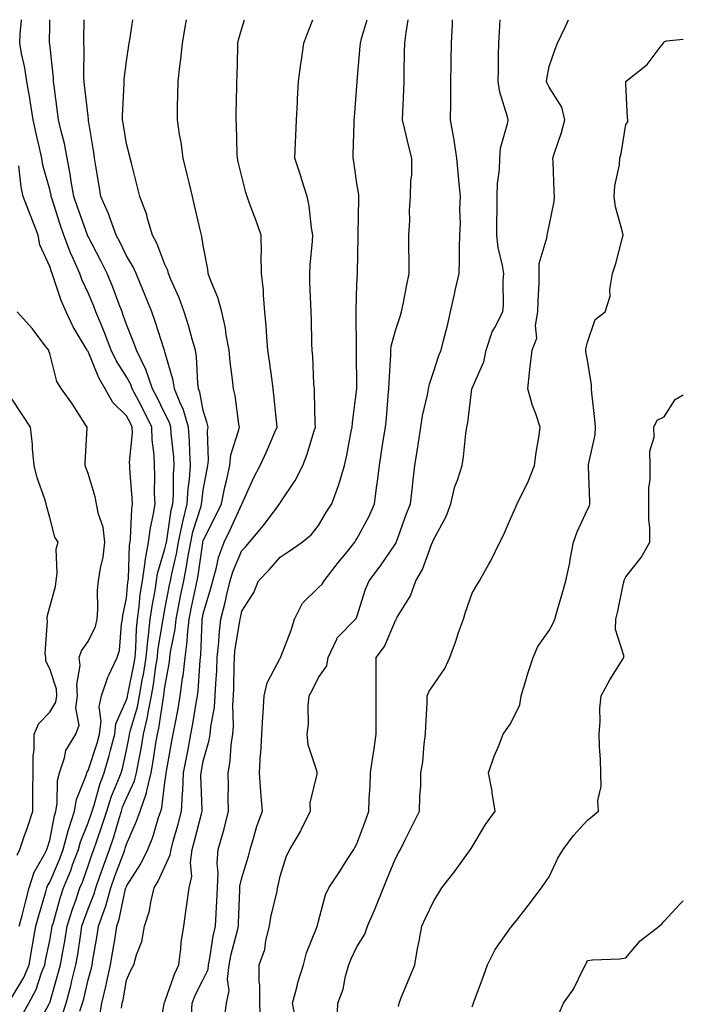
# Model space of a CAD drawing. Units: inches. Extents: x 950003 to 952643, y 7276778 to 7279418.
# Drawn here: x 952470 to 952643, y 7279162 to 7279418 of the extents above; entities that cross this region are included whole.
import ezdxf

# ---------------------------------------------------------------- set-up
doc = ezdxf.new("R2010")
doc.units = ezdxf.units.IN
doc.header["$MEASUREMENT"] = 0
doc.layers.add('Contour_95007276', color=7, linetype='Continuous', true_color=0x938860)

msp = doc.modelspace()

# ---------------------------------------------------------------- linework, layer by layer
at = {"layer": 'Contour_95007276'}
for points in [[(952471.01, 7279158.96, 3167), (952472.63, 7279161.92, 3167), (952474.51, 7279165.46, 3167), (952475.93, 7279169.8, 3167), (952476.79, 7279171.92, 3167), (952476.98, 7279172.99, 3167), (952478.05, 7279178.19, 3167), (952478.65, 7279181.32, 3167), (952478.74, 7279181.92, 3167), (952479.06, 7279182.93, 3167), (952480.74, 7279189.23, 3167), (952481.65, 7279191.92, 3167), (952483.52, 7279196.45, 3167), (952484.03, 7279197.9, 3167), (952485.55, 7279201.92, 3167), (952486.08, 7279203.89, 3167), (952488.05, 7279208.88, 3167), (952488.85, 7279211.12, 3167), (952489.1, 7279211.92, 3167), (952489.61, 7279213.48, 3167), (952491.11, 7279218.86, 3167), (952492.26, 7279221.92, 3167), (952493.58, 7279226.39, 3167), (952493.88, 7279227.75, 3167), (952494.98, 7279231.92, 3167), (952495.31, 7279234.66, 3167), (952498.05, 7279240.93, 3167), (952498.27, 7279241.7, 3167), (952498.31, 7279241.92, 3167), (952498.37, 7279242.24, 3167), (952499.96, 7279250.01, 3167), (952500.28, 7279251.92, 3167), (952500.49, 7279254.36, 3167), (952500.63, 7279259.34, 3167), (952500.89, 7279261.92, 3167), (952501.34, 7279265.21, 3167), (952501.64, 7279268.33, 3167), (952502.18, 7279271.92, 3167), (952502.88, 7279276.75, 3167), (952502.89, 7279277.08, 3167), (952503.81, 7279281.92, 3167), (952504.28, 7279285.69, 3167), (952505.02, 7279288.89, 3167), (952505.47, 7279291.92, 3167), (952505.38, 7279294.59, 3167), (952505.42, 7279299.29, 3167), (952505.32, 7279301.92, 3167), (952505.26, 7279304.71, 3167), (952504.72, 7279308.59, 3167), (952504.66, 7279311.92, 3167), (952502.46, 7279316.33, 3167), (952501.16, 7279318.81, 3167), (952499.55, 7279321.92, 3167), (952499.15, 7279323.02, 3167), (952498.05, 7279324.99, 3167), (952495.35, 7279329.22, 3167), (952494.09, 7279331.92, 3167), (952492.45, 7279336.32, 3167), (952491.53, 7279338.44, 3167), (952490.1, 7279341.92, 3167), (952489.53, 7279343.4, 3167), (952488.05, 7279346.91, 3167), (952486.46, 7279350.33, 3167), (952485.87, 7279351.92, 3167), (952484.19, 7279355.78, 3167), (952483.45, 7279357.32, 3167), (952481.74, 7279361.92, 3167), (952480.79, 7279364.66, 3167), (952478.69, 7279371.28, 3167), (952478.48, 7279371.92, 3167), (952478.42, 7279372.29, 3167), (952478.05, 7279373.76, 3167), (952476.29, 7279380.16, 3167), (952475.97, 7279381.92, 3167), (952475.38, 7279384.59, 3167), (952474.51, 7279388.38, 3167), (952473.74, 7279391.92, 3167), (952472.99, 7279396.86, 3167), (952472.96, 7279397.01, 3167), (952472.13, 7279401.92, 3167), (952471.59, 7279405.46, 3167), (952470.75, 7279409.22, 3167), (952470.28, 7279411.92, 3167), (952470.38, 7279414.25, 3167), (952470.68, 7279418, 3167)], [(952474.54, 7279155.43, 3166), (952478.01, 7279161.88, 3166), (952478.03, 7279161.92, 3166), (952478.04, 7279161.93, 3166), (952478.05, 7279161.97, 3166), (952480.29, 7279169.68, 3166), (952480.85, 7279171.92, 3166), (952481.44, 7279175.31, 3166), (952481.96, 7279178.01, 3166), (952482.59, 7279181.92, 3166), (952483.87, 7279186.1, 3166), (952484.86, 7279188.73, 3166), (952485.94, 7279191.92, 3166), (952486.56, 7279193.41, 3166), (952488.05, 7279197.63, 3166), (952489.14, 7279200.83, 3166), (952489.54, 7279201.92, 3166), (952490.3, 7279204.17, 3166), (952491.74, 7279208.23, 3166), (952492.91, 7279211.92, 3166), (952494.17, 7279215.8, 3166), (952495.82, 7279219.69, 3166), (952496.66, 7279221.92, 3166), (952496.99, 7279222.98, 3166), (952498.05, 7279227.75, 3166), (952498.74, 7279231.23, 3166), (952498.86, 7279231.92, 3166), (952499.11, 7279232.98, 3166), (952500.88, 7279239.09, 3166), (952501.46, 7279241.92, 3166), (952502.17, 7279246.04, 3166), (952502.47, 7279247.5, 3166), (952503.19, 7279251.92, 3166), (952503.59, 7279256.38, 3166), (952503.8, 7279257.67, 3166), (952504.24, 7279261.92, 3166), (952504.7, 7279265.27, 3166), (952505.48, 7279269.35, 3166), (952505.87, 7279271.92, 3166), (952506.15, 7279273.82, 3166), (952508.05, 7279280.22, 3166), (952508.37, 7279281.6, 3166), (952508.43, 7279281.92, 3166), (952508.54, 7279282.41, 3166), (952509.72, 7279290.25, 3166), (952510.15, 7279291.92, 3166), (952510.29, 7279294.16, 3166), (952510.32, 7279299.65, 3166), (952510.48, 7279301.92, 3166), (952510.34, 7279304.21, 3166), (952509.7, 7279310.27, 3166), (952509.58, 7279311.92, 3166), (952509.23, 7279313.1, 3166), (952508.05, 7279315.48, 3166), (952505.94, 7279319.81, 3166), (952504.85, 7279321.92, 3166), (952503.09, 7279326.88, 3166), (952503.07, 7279326.94, 3166), (952500.66, 7279331.92, 3166), (952499.98, 7279333.85, 3166), (952498.05, 7279338.67, 3166), (952497.22, 7279341.09, 3166), (952496.88, 7279341.92, 3166), (952496.15, 7279343.82, 3166), (952494.49, 7279348.36, 3166), (952493.03, 7279351.92, 3166), (952491.38, 7279355.25, 3166), (952488.05, 7279361.52, 3166), (952487.92, 7279361.79, 3166), (952487.87, 7279361.92, 3166), (952487.78, 7279362.19, 3166), (952485.27, 7279369.14, 3166), (952484.35, 7279371.92, 3166), (952483.59, 7279376.38, 3166), (952483.48, 7279377.35, 3166), (952482.58, 7279381.92, 3166), (952481.88, 7279385.75, 3166), (952481.01, 7279388.96, 3166), (952480.37, 7279391.92, 3166), (952480.12, 7279393.99, 3166), (952479.2, 7279400.77, 3166), (952479.06, 7279401.92, 3166), (952479.02, 7279402.89, 3166), (952478.05, 7279411.61, 3166), (952478.02, 7279411.89, 3166), (952478.02, 7279411.92, 3166), (952478.02, 7279411.95, 3166), (952478.05, 7279416.77, 3166), (952478.06, 7279418, 3166)], [(952481.27, 7279158.7, 3165), (952482.33, 7279161.92, 3165), (952483.54, 7279166.43, 3165), (952483.83, 7279167.7, 3165), (952484.89, 7279171.92, 3165), (952485.35, 7279174.62, 3165), (952486.13, 7279180, 3165), (952486.44, 7279181.92, 3165), (952486.82, 7279183.15, 3165), (952488.05, 7279186.44, 3165), (952489.61, 7279190.36, 3165), (952490.04, 7279191.92, 3165), (952491.14, 7279195.01, 3165), (952492.11, 7279197.86, 3165), (952493.59, 7279201.92, 3165), (952494.71, 7279205.26, 3165), (952496.12, 7279209.99, 3165), (952496.72, 7279211.92, 3165), (952497.05, 7279212.92, 3165), (952498.05, 7279215.28, 3165), (952500.15, 7279219.82, 3165), (952500.68, 7279221.92, 3165), (952501.24, 7279225.11, 3165), (952501.85, 7279228.12, 3165), (952502.48, 7279231.92, 3165), (952503.55, 7279236.42, 3165), (952503.71, 7279237.58, 3165), (952504.6, 7279241.92, 3165), (952505.11, 7279244.86, 3165), (952505.72, 7279249.59, 3165), (952506.1, 7279251.92, 3165), (952506.25, 7279253.72, 3165), (952507.53, 7279261.4, 3165), (952507.58, 7279261.92, 3165), (952507.64, 7279262.33, 3165), (952508.05, 7279264.47, 3165), (952509.23, 7279270.74, 3165), (952509.48, 7279271.92, 3165), (952509.82, 7279273.69, 3165), (952511.06, 7279278.91, 3165), (952511.59, 7279281.92, 3165), (952512.57, 7279286.44, 3165), (952512.7, 7279287.27, 3165), (952513.88, 7279291.92, 3165), (952514.12, 7279295.85, 3165), (952514.46, 7279298.33, 3165), (952514.72, 7279301.92, 3165), (952514.5, 7279305.47, 3165), (952514.42, 7279308.29, 3165), (952514.17, 7279311.92, 3165), (952512.77, 7279316.64, 3165), (952512.21, 7279317.76, 3165), (952510.52, 7279321.92, 3165), (952510.21, 7279324.08, 3165), (952508.05, 7279331.5, 3165), (952507.96, 7279331.83, 3165), (952507.92, 7279331.92, 3165), (952507.86, 7279332.11, 3165), (952505.55, 7279339.42, 3165), (952504.61, 7279341.92, 3165), (952502.75, 7279346.62, 3165), (952502.3, 7279347.67, 3165), (952500.53, 7279351.92, 3165), (952499.78, 7279353.65, 3165), (952498.05, 7279356.48, 3165), (952496.28, 7279360.15, 3165), (952495.36, 7279361.92, 3165), (952493.77, 7279366.2, 3165), (952493.43, 7279367.3, 3165), (952491.38, 7279371.92, 3165), (952490.9, 7279374.77, 3165), (952490.07, 7279379.9, 3165), (952489.74, 7279381.92, 3165), (952489.51, 7279383.38, 3165), (952488.2, 7279391.77, 3165), (952488.17, 7279391.92, 3165), (952488.17, 7279392.04, 3165), (952488.05, 7279392.87, 3165), (952487.12, 7279400.99, 3165), (952487.01, 7279401.92, 3165), (952486.96, 7279403.01, 3165), (952487.01, 7279410.88, 3165), (952486.96, 7279411.92, 3165), (952486.97, 7279413, 3165), (952487, 7279418, 3165)], [(952485.93, 7279159.8, 3164), (952486.62, 7279161.92, 3164), (952486.93, 7279163.04, 3164), (952488.05, 7279167.97, 3164), (952488.91, 7279171.06, 3164), (952489.09, 7279171.92, 3164), (952489.3, 7279173.17, 3164), (952490.41, 7279179.56, 3164), (952490.8, 7279181.92, 3164), (952492.2, 7279186.07, 3164), (952492.69, 7279187.28, 3164), (952493.97, 7279191.92, 3164), (952495.03, 7279194.94, 3164), (952497.4, 7279201.27, 3164), (952497.64, 7279201.92, 3164), (952497.74, 7279202.23, 3164), (952498.05, 7279203.27, 3164), (952500.68, 7279209.29, 3164), (952501.57, 7279211.92, 3164), (952503.26, 7279216.71, 3164), (952503.31, 7279217.18, 3164), (952504.5, 7279221.92, 3164), (952505.03, 7279224.94, 3164), (952505.72, 7279229.59, 3164), (952506.11, 7279231.92, 3164), (952506.48, 7279233.49, 3164), (952507.66, 7279241.53, 3164), (952507.74, 7279241.92, 3164), (952507.79, 7279242.18, 3164), (952508.05, 7279244.23, 3164), (952509.22, 7279250.75, 3164), (952509.36, 7279251.92, 3164), (952509.54, 7279253.41, 3164), (952510.69, 7279259.28, 3164), (952510.97, 7279261.92, 3164), (952511.69, 7279265.56, 3164), (952512.12, 7279267.85, 3164), (952512.96, 7279271.92, 3164), (952513.8, 7279276.17, 3164), (952514.04, 7279277.91, 3164), (952514.76, 7279281.92, 3164), (952515.34, 7279284.63, 3164), (952517.46, 7279291.33, 3164), (952517.61, 7279291.92, 3164), (952517.64, 7279292.33, 3164), (952518.05, 7279295.49, 3164), (952519.04, 7279300.93, 3164), (952519.25, 7279301.92, 3164), (952519.42, 7279303.29, 3164), (952519.11, 7279310.86, 3164), (952519.3, 7279311.92, 3164), (952519.09, 7279312.96, 3164), (952518.05, 7279316.27, 3164), (952517.16, 7279321.03, 3164), (952516.8, 7279321.92, 3164), (952516.59, 7279323.38, 3164), (952516.31, 7279330.18, 3164), (952515.99, 7279331.92, 3164), (952515.12, 7279334.85, 3164), (952514.25, 7279338.12, 3164), (952513.03, 7279341.92, 3164), (952511.72, 7279345.59, 3164), (952509.62, 7279350.35, 3164), (952508.99, 7279351.92, 3164), (952508.79, 7279352.66, 3164), (952508.05, 7279354.27, 3164), (952505.98, 7279359.85, 3164), (952504.83, 7279361.92, 3164), (952503.47, 7279366.5, 3164), (952503.32, 7279367.19, 3164), (952501.54, 7279371.92, 3164), (952500.84, 7279374.71, 3164), (952499.32, 7279380.65, 3164), (952499, 7279381.92, 3164), (952498.83, 7279382.7, 3164), (952498.05, 7279385.68, 3164), (952497.17, 7279391.04, 3164), (952497.02, 7279391.92, 3164), (952496.99, 7279392.98, 3164), (952497.45, 7279401.32, 3164), (952497.43, 7279401.92, 3164), (952497.46, 7279402.51, 3164), (952498.05, 7279407.17, 3164), (952498.67, 7279411.3, 3164), (952498.77, 7279411.92, 3164), (952498.9, 7279412.77, 3164), (952499.69, 7279418, 3164)], [(952491.13, 7279158.84, 3163), (952491.61, 7279161.92, 3163), (952492.73, 7279166.6, 3163), (952492.86, 7279167.11, 3163), (952493.9, 7279171.92, 3163), (952494.51, 7279175.46, 3163), (952495.06, 7279178.93, 3163), (952495.56, 7279181.92, 3163), (952496.18, 7279183.79, 3163), (952497.83, 7279191.7, 3163), (952497.88, 7279191.92, 3163), (952497.93, 7279192.04, 3163), (952498.05, 7279192.36, 3163), (952501.78, 7279198.19, 3163), (952503.63, 7279201.92, 3163), (952504.88, 7279205.09, 3163), (952506.4, 7279210.27, 3163), (952506.96, 7279211.92, 3163), (952507.24, 7279212.73, 3163), (952508.05, 7279219.33, 3163), (952508.35, 7279221.62, 3163), (952508.37, 7279221.92, 3163), (952508.44, 7279222.31, 3163), (952509.86, 7279230.11, 3163), (952510.2, 7279231.92, 3163), (952510.68, 7279234.55, 3163), (952511.46, 7279238.51, 3163), (952512.06, 7279241.92, 3163), (952512.67, 7279246.54, 3163), (952512.79, 7279247.18, 3163), (952513.34, 7279251.92, 3163), (952513.86, 7279256.11, 3163), (952513.92, 7279257.79, 3163), (952514.36, 7279261.92, 3163), (952514.97, 7279265, 3163), (952516.04, 7279269.91, 3163), (952516.45, 7279271.92, 3163), (952516.71, 7279273.26, 3163), (952517.89, 7279281.76, 3163), (952517.92, 7279281.92, 3163), (952517.94, 7279282.03, 3163), (952518.05, 7279282.36, 3163), (952521.26, 7279288.71, 3163), (952522.76, 7279291.92, 3163), (952523.66, 7279296.31, 3163), (952524.04, 7279297.91, 3163), (952524.91, 7279301.92, 3163), (952525.25, 7279304.72, 3163), (952527.32, 7279311.19, 3163), (952527.44, 7279311.92, 3163), (952527.29, 7279312.68, 3163), (952526.3, 7279320.17, 3163), (952525.88, 7279321.92, 3163), (952525.65, 7279324.32, 3163), (952525.03, 7279328.9, 3163), (952524.77, 7279331.92, 3163), (952524, 7279335.97, 3163), (952523.82, 7279337.69, 3163), (952522.83, 7279341.92, 3163), (952521.79, 7279345.66, 3163), (952520, 7279349.97, 3163), (952519.33, 7279351.92, 3163), (952519.19, 7279353.06, 3163), (952518.05, 7279359.18, 3163), (952517.7, 7279361.57, 3163), (952517.57, 7279361.92, 3163), (952517.42, 7279362.55, 3163), (952515.76, 7279369.63, 3163), (952515.21, 7279371.92, 3163), (952514.33, 7279375.64, 3163), (952513.85, 7279377.72, 3163), (952512.84, 7279381.92, 3163), (952512.25, 7279386.12, 3163), (952511.89, 7279388.08, 3163), (952511.3, 7279391.92, 3163), (952511.37, 7279395.24, 3163), (952511.44, 7279398.53, 3163), (952511.51, 7279401.92, 3163), (952511.94, 7279405.81, 3163), (952512.23, 7279407.74, 3163), (952512.65, 7279411.92, 3163), (952513.44, 7279416.53, 3163), (952513.62, 7279417.49, 3163), (952513.71, 7279418, 3163)], [(952496.74, 7279160.61, 3162), (952496.95, 7279161.92, 3162), (952497.16, 7279162.81, 3162), (952498.05, 7279167.92, 3162), (952499.3, 7279170.67, 3162), (952499.98, 7279171.92, 3162), (952500.66, 7279174.53, 3162), (952502, 7279177.97, 3162), (952502.72, 7279181.92, 3162), (952504.02, 7279185.95, 3162), (952504.37, 7279188.24, 3162), (952505.29, 7279191.92, 3162), (952506.32, 7279193.65, 3162), (952508.05, 7279197.53, 3162), (952509.45, 7279200.52, 3162), (952509.64, 7279201.92, 3162), (952510.23, 7279204.1, 3162), (952511.46, 7279208.51, 3162), (952512.36, 7279211.92, 3162), (952512.6, 7279216.47, 3162), (952512.71, 7279217.26, 3162), (952512.91, 7279221.92, 3162), (952513.72, 7279226.25, 3162), (952514.07, 7279227.94, 3162), (952514.83, 7279231.92, 3162), (952515.33, 7279234.64, 3162), (952516.18, 7279240.05, 3162), (952516.51, 7279241.92, 3162), (952516.69, 7279243.28, 3162), (952517.23, 7279251.1, 3162), (952517.33, 7279251.92, 3162), (952517.41, 7279252.56, 3162), (952517.72, 7279261.59, 3162), (952517.75, 7279261.92, 3162), (952517.81, 7279262.16, 3162), (952518.05, 7279263.32, 3162), (952520.03, 7279269.94, 3162), (952520.51, 7279271.92, 3162), (952521.5, 7279275.37, 3162), (952522.03, 7279277.94, 3162), (952523.45, 7279281.92, 3162), (952524.96, 7279285.01, 3162), (952528.05, 7279291.84, 3162), (952528.09, 7279291.88, 3162), (952528.17, 7279292.04, 3162), (952531.2, 7279298.77, 3162), (952532.85, 7279301.92, 3162), (952534.53, 7279305.44, 3162), (952536.7, 7279310.57, 3162), (952537.3, 7279311.92, 3162), (952537.19, 7279312.78, 3162), (952536.44, 7279320.31, 3162), (952536.23, 7279321.92, 3162), (952535.93, 7279324.04, 3162), (952535.25, 7279329.12, 3162), (952534.85, 7279331.92, 3162), (952534.56, 7279335.41, 3162), (952534.42, 7279338.29, 3162), (952534.1, 7279341.92, 3162), (952533.69, 7279346.28, 3162), (952533.68, 7279347.55, 3162), (952533.2, 7279351.92, 3162), (952533.15, 7279356.82, 3162), (952533.17, 7279357.04, 3162), (952533.12, 7279361.92, 3162), (952531.78, 7279365.65, 3162), (952530.25, 7279369.72, 3162), (952529.45, 7279371.92, 3162), (952529.1, 7279372.97, 3162), (952528.05, 7279377.16, 3162), (952527.16, 7279381.03, 3162), (952526.95, 7279381.92, 3162), (952526.88, 7279383.09, 3162), (952526.66, 7279390.53, 3162), (952526.57, 7279391.92, 3162), (952526.6, 7279393.37, 3162), (952526.75, 7279400.62, 3162), (952526.77, 7279401.92, 3162), (952526.83, 7279403.14, 3162), (952527.01, 7279410.88, 3162), (952527.05, 7279411.92, 3162), (952527.24, 7279412.73, 3162), (952528.05, 7279415.73, 3162), (952528.75, 7279418, 3162)], [(952506.37, 7279153.6, 3161), (952507.84, 7279161.71, 3161), (952507.87, 7279161.92, 3161), (952507.93, 7279162.04, 3161), (952508.05, 7279162.25, 3161), (952510.51, 7279169.46, 3161), (952511.67, 7279171.92, 3161), (952512.21, 7279176.08, 3161), (952512.26, 7279177.71, 3161), (952512.95, 7279181.92, 3161), (952513.61, 7279186.36, 3161), (952513.73, 7279187.6, 3161), (952514.33, 7279191.92, 3161), (952515.07, 7279194.9, 3161), (952514.7, 7279198.57, 3161), (952515.17, 7279201.92, 3161), (952515.78, 7279204.19, 3161), (952517.66, 7279211.53, 3161), (952517.77, 7279211.92, 3161), (952517.78, 7279212.19, 3161), (952517.42, 7279221.3, 3161), (952517.45, 7279221.92, 3161), (952517.55, 7279222.42, 3161), (952518.05, 7279224.94, 3161), (952519.59, 7279230.38, 3161), (952519.83, 7279231.92, 3161), (952520, 7279233.87, 3161), (952520.95, 7279239.02, 3161), (952521.17, 7279241.92, 3161), (952521.3, 7279245.17, 3161), (952521.55, 7279248.42, 3161), (952521.68, 7279251.92, 3161), (952522.07, 7279255.94, 3161), (952522.16, 7279257.81, 3161), (952522.61, 7279261.92, 3161), (952523.75, 7279266.22, 3161), (952524.11, 7279267.98, 3161), (952525.07, 7279271.92, 3161), (952525.74, 7279274.23, 3161), (952528.05, 7279279.74, 3161), (952529.13, 7279280.84, 3161), (952530.05, 7279281.92, 3161), (952533.72, 7279286.25, 3161), (952537.52, 7279291.39, 3161), (952537.92, 7279291.92, 3161), (952537.96, 7279292.01, 3161), (952538.05, 7279292.16, 3161), (952541.93, 7279298.04, 3161), (952543.94, 7279301.92, 3161), (952545.09, 7279304.88, 3161), (952546.8, 7279310.67, 3161), (952547.23, 7279311.92, 3161), (952547.18, 7279312.79, 3161), (952547.01, 7279320.88, 3161), (952546.96, 7279321.92, 3161), (952546.85, 7279323.12, 3161), (952546.53, 7279330.4, 3161), (952546.38, 7279331.92, 3161), (952546.31, 7279333.66, 3161), (952546.18, 7279340.05, 3161), (952546.11, 7279341.92, 3161), (952546.06, 7279343.91, 3161), (952545.81, 7279349.68, 3161), (952545.76, 7279351.92, 3161), (952545.9, 7279354.07, 3161), (952546.44, 7279360.31, 3161), (952546.55, 7279361.92, 3161), (952546.21, 7279363.76, 3161), (952545.63, 7279369.5, 3161), (952545.08, 7279371.92, 3161), (952543.71, 7279376.26, 3161), (952543.41, 7279377.28, 3161), (952541.83, 7279381.92, 3161), (952542.03, 7279385.9, 3161), (952542.11, 7279387.86, 3161), (952542.32, 7279391.92, 3161), (952542.55, 7279396.42, 3161), (952542.6, 7279397.37, 3161), (952542.84, 7279401.92, 3161), (952543.43, 7279406.54, 3161), (952543.6, 7279407.47, 3161), (952544.22, 7279411.92, 3161), (952545.29, 7279414.68, 3161), (952546.58, 7279418, 3161)], [(952514.97, 7279158.84, 3160), (952515.14, 7279161.92, 3160), (952515.96, 7279164.01, 3160), (952518.05, 7279168.06, 3160), (952519.27, 7279170.7, 3160), (952519.41, 7279171.92, 3160), (952519.75, 7279173.62, 3160), (952520.62, 7279179.35, 3160), (952521.18, 7279181.92, 3160), (952521.35, 7279185.22, 3160), (952521.54, 7279188.43, 3160), (952521.71, 7279191.92, 3160), (952521.9, 7279195.77, 3160), (952521.65, 7279198.32, 3160), (952521.9, 7279201.92, 3160), (952523.3, 7279206.67, 3160), (952523.44, 7279207.31, 3160), (952524.62, 7279211.92, 3160), (952524.55, 7279215.42, 3160), (952524.58, 7279218.45, 3160), (952524.51, 7279221.92, 3160), (952525.07, 7279224.9, 3160), (952525.29, 7279229.16, 3160), (952525.71, 7279231.92, 3160), (952525.89, 7279234.08, 3160), (952525.76, 7279239.63, 3160), (952525.93, 7279241.92, 3160), (952526.02, 7279243.95, 3160), (952526.05, 7279249.92, 3160), (952526.13, 7279251.92, 3160), (952526.29, 7279253.68, 3160), (952527.55, 7279261.42, 3160), (952527.6, 7279261.92, 3160), (952527.7, 7279262.27, 3160), (952528.05, 7279263.98, 3160), (952531.16, 7279268.81, 3160), (952532.44, 7279271.92, 3160), (952535.23, 7279274.74, 3160), (952538.05, 7279278.08, 3160), (952540.39, 7279279.58, 3160), (952543.8, 7279281.92, 3160), (952546.15, 7279283.82, 3160), (952548.05, 7279286.31, 3160), (952550.1, 7279289.87, 3160), (952551.5, 7279291.92, 3160), (952553.27, 7279296.7, 3160), (952553.39, 7279297.26, 3160), (952554.76, 7279301.92, 3160), (952555.4, 7279304.57, 3160), (952556.44, 7279310.31, 3160), (952556.79, 7279311.92, 3160), (952556.85, 7279313.12, 3160), (952558.02, 7279321.89, 3160), (952558.03, 7279321.92, 3160), (952558.02, 7279321.95, 3160), (952557.91, 7279331.78, 3160), (952557.91, 7279331.92, 3160), (952557.9, 7279332.07, 3160), (952557.8, 7279341.67, 3160), (952557.8, 7279341.92, 3160), (952557.8, 7279342.17, 3160), (952558.05, 7279349.12, 3160), (952558.16, 7279351.81, 3160), (952558.17, 7279351.92, 3160), (952558.17, 7279352.04, 3160), (952558.39, 7279361.58, 3160), (952558.39, 7279362.26, 3160), (952558.51, 7279371.46, 3160), (952558.5, 7279371.92, 3160), (952558.5, 7279372.37, 3160), (952558.05, 7279375.35, 3160), (952557.21, 7279381.08, 3160), (952557.02, 7279381.92, 3160), (952557.06, 7279382.91, 3160), (952557.3, 7279391.17, 3160), (952557.33, 7279391.92, 3160), (952557.38, 7279392.59, 3160), (952558.05, 7279400.72, 3160), (952558.13, 7279401.84, 3160), (952558.14, 7279401.92, 3160), (952558.14, 7279402.01, 3160), (952558.9, 7279411.07, 3160), (952558.94, 7279411.92, 3160), (952559.23, 7279413.1, 3160), (952560.7, 7279418, 3160)], [(952523.45, 7279157.32, 3159), (952524.04, 7279161.92, 3159), (952524.77, 7279165.2, 3159), (952524.32, 7279168.19, 3159), (952524.76, 7279171.92, 3159), (952525.31, 7279174.66, 3159), (952526.93, 7279180.8, 3159), (952527.17, 7279181.92, 3159), (952527.22, 7279182.75, 3159), (952527.54, 7279191.41, 3159), (952527.57, 7279191.92, 3159), (952527.59, 7279192.38, 3159), (952528.05, 7279194.52, 3159), (952529.79, 7279200.18, 3159), (952530.22, 7279201.92, 3159), (952531.22, 7279205.09, 3159), (952532, 7279207.97, 3159), (952533.43, 7279211.92, 3159), (952533.02, 7279216.89, 3159), (952533.02, 7279216.95, 3159), (952532.67, 7279221.92, 3159), (952532.97, 7279226.84, 3159), (952532.98, 7279226.99, 3159), (952533.29, 7279231.92, 3159), (952533.5, 7279236.47, 3159), (952533.65, 7279237.52, 3159), (952533.88, 7279241.92, 3159), (952534.63, 7279245.34, 3159), (952538.05, 7279251.71, 3159), (952538.12, 7279251.85, 3159), (952538.16, 7279251.92, 3159), (952538.22, 7279252.09, 3159), (952540.92, 7279259.05, 3159), (952541.77, 7279261.92, 3159), (952543.87, 7279266.1, 3159), (952548.05, 7279270.12, 3159), (952548.98, 7279270.99, 3159), (952549.51, 7279271.92, 3159), (952553.27, 7279276.7, 3159), (952555.13, 7279279, 3159), (952557.47, 7279281.92, 3159), (952557.69, 7279282.28, 3159), (952558.05, 7279282.8, 3159), (952561.26, 7279288.71, 3159), (952562.57, 7279291.92, 3159), (952563.24, 7279296.73, 3159), (952563.28, 7279297.15, 3159), (952563.91, 7279301.92, 3159), (952564.46, 7279305.51, 3159), (952564.99, 7279308.86, 3159), (952565.47, 7279311.92, 3159), (952565.7, 7279314.27, 3159), (952566.17, 7279320.04, 3159), (952566.35, 7279321.92, 3159), (952566.39, 7279323.58, 3159), (952566.84, 7279330.71, 3159), (952566.87, 7279331.92, 3159), (952566.99, 7279332.98, 3159), (952568.05, 7279337.07, 3159), (952569.29, 7279340.68, 3159), (952569.64, 7279341.92, 3159), (952570.04, 7279343.91, 3159), (952571, 7279348.97, 3159), (952571.6, 7279351.92, 3159), (952571.62, 7279355.49, 3159), (952571.57, 7279358.4, 3159), (952571.59, 7279361.92, 3159), (952571.83, 7279365.7, 3159), (952571.69, 7279368.28, 3159), (952572, 7279371.92, 3159), (952572.04, 7279375.91, 3159), (952572.33, 7279377.64, 3159), (952572.37, 7279381.92, 3159), (952571.49, 7279385.36, 3159), (952570.54, 7279389.43, 3159), (952569.92, 7279391.92, 3159), (952569.98, 7279393.85, 3159), (952570.24, 7279399.73, 3159), (952570.3, 7279401.92, 3159), (952570.34, 7279404.21, 3159), (952570.43, 7279409.54, 3159), (952570.47, 7279411.92, 3159), (952570.83, 7279414.7, 3159), (952571.41, 7279418, 3159)], [(952532.93, 7279157.04, 3158), (952532.76, 7279161.92, 3158), (952532.77, 7279166.64, 3158), (952532.62, 7279167.35, 3158), (952532.63, 7279171.92, 3158), (952534.06, 7279175.91, 3158), (952534.36, 7279178.23, 3158), (952535.3, 7279181.92, 3158), (952535.63, 7279184.34, 3158), (952537.23, 7279191.1, 3158), (952537.36, 7279191.92, 3158), (952537.51, 7279192.46, 3158), (952538.05, 7279195.01, 3158), (952539.71, 7279200.26, 3158), (952540.53, 7279201.92, 3158), (952543.32, 7279206.65, 3158), (952543.82, 7279207.69, 3158), (952545.96, 7279211.92, 3158), (952545.9, 7279214.07, 3158), (952547.67, 7279221.54, 3158), (952547.65, 7279221.92, 3158), (952547.58, 7279222.39, 3158), (952545.34, 7279229.21, 3158), (952545.11, 7279231.92, 3158), (952545.4, 7279234.57, 3158), (952545.35, 7279239.22, 3158), (952545.59, 7279241.92, 3158), (952546.43, 7279243.54, 3158), (952548.05, 7279246.68, 3158), (952550.2, 7279249.77, 3158), (952550.51, 7279251.92, 3158), (952552.82, 7279256.69, 3158), (952552.93, 7279257.04, 3158), (952557.66, 7279261.92, 3158), (952557.86, 7279262.11, 3158), (952558.05, 7279262.54, 3158), (952560.29, 7279269.68, 3158), (952561.2, 7279271.92, 3158), (952564.16, 7279275.81, 3158), (952568.05, 7279281.52, 3158), (952568.21, 7279281.76, 3158), (952568.27, 7279281.92, 3158), (952568.41, 7279282.28, 3158), (952570.82, 7279289.15, 3158), (952571.95, 7279291.92, 3158), (952572.47, 7279296.34, 3158), (952572.61, 7279297.36, 3158), (952573.14, 7279301.92, 3158), (952573.82, 7279306.15, 3158), (952574.06, 7279307.93, 3158), (952574.67, 7279311.92, 3158), (952575.13, 7279314.84, 3158), (952576.42, 7279320.29, 3158), (952576.71, 7279321.92, 3158), (952576.92, 7279323.05, 3158), (952578.05, 7279326.52, 3158), (952579.38, 7279330.59, 3158), (952579.96, 7279331.92, 3158), (952580.58, 7279334.45, 3158), (952581.59, 7279338.38, 3158), (952582.42, 7279341.92, 3158), (952583.42, 7279346.55, 3158), (952583.65, 7279347.52, 3158), (952584.63, 7279351.92, 3158), (952584.71, 7279355.26, 3158), (952584.77, 7279358.64, 3158), (952584.84, 7279361.92, 3158), (952585.01, 7279364.96, 3158), (952584.83, 7279368.7, 3158), (952584.97, 7279371.92, 3158), (952584.64, 7279375.33, 3158), (952584.38, 7279378.25, 3158), (952584.03, 7279381.92, 3158), (952583.31, 7279386.66, 3158), (952583.27, 7279387.14, 3158), (952582.43, 7279391.92, 3158), (952582.45, 7279396.32, 3158), (952582.46, 7279397.51, 3158), (952582.48, 7279401.92, 3158), (952582.57, 7279406.44, 3158), (952582.59, 7279407.38, 3158), (952582.68, 7279411.92, 3158), (952582.88, 7279416.75, 3158), (952582.91, 7279417.06, 3158), (952582.95, 7279418, 3158)], [(952542.07, 7279157.9, 3157), (952541.24, 7279161.92, 3157), (952542.47, 7279166.34, 3157), (952542.69, 7279167.28, 3157), (952544.15, 7279171.92, 3157), (952544.94, 7279175.03, 3157), (952547.55, 7279181.42, 3157), (952547.72, 7279181.92, 3157), (952547.8, 7279182.17, 3157), (952548.05, 7279183.25, 3157), (952549.86, 7279190.11, 3157), (952550.71, 7279191.92, 3157), (952553.63, 7279196.34, 3157), (952555.71, 7279199.58, 3157), (952557.22, 7279201.92, 3157), (952557.51, 7279202.46, 3157), (952558.05, 7279203.43, 3157), (952560.34, 7279209.63, 3157), (952561.17, 7279211.92, 3157), (952561.22, 7279215.09, 3157), (952561.48, 7279218.49, 3157), (952561.54, 7279221.92, 3157), (952562.17, 7279226.04, 3157), (952562.42, 7279227.55, 3157), (952563.08, 7279231.92, 3157), (952563.07, 7279236.9, 3157), (952563.07, 7279236.94, 3157), (952563.05, 7279241.92, 3157), (952563.06, 7279246.91, 3157), (952563.06, 7279246.93, 3157), (952563.07, 7279251.92, 3157), (952565.19, 7279254.78, 3157), (952568.05, 7279261.55, 3157), (952568.21, 7279261.76, 3157), (952568.28, 7279261.92, 3157), (952568.55, 7279262.42, 3157), (952571.99, 7279267.98, 3157), (952573.37, 7279271.92, 3157), (952575.11, 7279274.86, 3157), (952577.46, 7279281.33, 3157), (952577.73, 7279281.92, 3157), (952577.82, 7279282.15, 3157), (952578.05, 7279282.71, 3157), (952581.31, 7279288.66, 3157), (952582.49, 7279291.92, 3157), (952583.56, 7279296.41, 3157), (952584.24, 7279298.11, 3157), (952585.42, 7279301.92, 3157), (952585.77, 7279304.2, 3157), (952586.39, 7279310.26, 3157), (952586.62, 7279311.92, 3157), (952586.89, 7279313.08, 3157), (952587.98, 7279321.85, 3157), (952588, 7279321.92, 3157), (952588.01, 7279321.96, 3157), (952588.05, 7279322.04, 3157), (952591.08, 7279328.89, 3157), (952591.7, 7279331.92, 3157), (952593.27, 7279336.7, 3157), (952593.97, 7279337.84, 3157), (952596.02, 7279341.92, 3157), (952596.22, 7279343.75, 3157), (952596.09, 7279349.96, 3157), (952596.26, 7279351.92, 3157), (952595.97, 7279354, 3157), (952594.78, 7279358.65, 3157), (952594.43, 7279361.92, 3157), (952594.43, 7279365.54, 3157), (952594.52, 7279368.39, 3157), (952594.51, 7279371.92, 3157), (952594.6, 7279375.37, 3157), (952595.12, 7279378.99, 3157), (952595.22, 7279381.92, 3157), (952595.42, 7279384.55, 3157), (952597.34, 7279391.21, 3157), (952597.42, 7279391.92, 3157), (952597.27, 7279392.7, 3157), (952595.23, 7279399.1, 3157), (952594.82, 7279401.92, 3157), (952594.88, 7279405.09, 3157), (952594.93, 7279408.8, 3157), (952594.99, 7279411.92, 3157), (952595.13, 7279414.84, 3157), (952595.36, 7279418, 3157)], [(952552.89, 7279157.08, 3156), (952553.04, 7279161.92, 3156), (952554.43, 7279165.54, 3156), (952555.03, 7279168.9, 3156), (952555.89, 7279171.92, 3156), (952556.54, 7279173.43, 3156), (952558.05, 7279176.54, 3156), (952560.12, 7279179.85, 3156), (952560.76, 7279181.92, 3156), (952562.83, 7279186.7, 3156), (952562.96, 7279187.01, 3156), (952564.92, 7279191.92, 3156), (952565.86, 7279194.11, 3156), (952568.05, 7279199.55, 3156), (952568.89, 7279201.08, 3156), (952569.38, 7279201.92, 3156), (952570.7, 7279204.57, 3156), (952572.27, 7279207.7, 3156), (952574.34, 7279211.92, 3156), (952574.37, 7279215.6, 3156), (952574.63, 7279218.5, 3156), (952574.67, 7279221.92, 3156), (952575.18, 7279224.79, 3156), (952575.51, 7279229.38, 3156), (952575.89, 7279231.92, 3156), (952575.96, 7279234.01, 3156), (952576.28, 7279240.15, 3156), (952576.34, 7279241.92, 3156), (952576.85, 7279243.12, 3156), (952578.05, 7279244.86, 3156), (952580.93, 7279249.04, 3156), (952582.25, 7279251.92, 3156), (952583.78, 7279256.19, 3156), (952584.52, 7279258.39, 3156), (952585.76, 7279261.92, 3156), (952586.27, 7279263.7, 3156), (952588.05, 7279268.69, 3156), (952589.26, 7279270.71, 3156), (952589.97, 7279271.92, 3156), (952592.37, 7279276.24, 3156), (952592.86, 7279277.11, 3156), (952595.25, 7279281.92, 3156), (952596.19, 7279283.78, 3156), (952598.05, 7279288.01, 3156), (952599.23, 7279290.74, 3156), (952599.75, 7279291.92, 3156), (952601.28, 7279295.15, 3156), (952602.5, 7279297.47, 3156), (952604.22, 7279301.92, 3156), (952604.71, 7279305.26, 3156), (952605.37, 7279309.24, 3156), (952605.78, 7279311.92, 3156), (952604.61, 7279315.36, 3156), (952603.7, 7279317.57, 3156), (952602.5, 7279321.92, 3156), (952603.07, 7279326.9, 3156), (952603.08, 7279326.95, 3156), (952603.67, 7279331.92, 3156), (952604.9, 7279335.07, 3156), (952604.51, 7279338.38, 3156), (952605.16, 7279341.92, 3156), (952605.21, 7279344.76, 3156), (952605.44, 7279349.31, 3156), (952605.5, 7279351.92, 3156), (952605.49, 7279354.48, 3156), (952607.58, 7279361.45, 3156), (952607.58, 7279361.92, 3156), (952607.64, 7279362.33, 3156), (952608.05, 7279364.34, 3156), (952609.34, 7279370.63, 3156), (952609.43, 7279371.92, 3156), (952609.38, 7279373.25, 3156), (952609.09, 7279380.88, 3156), (952609.06, 7279381.92, 3156), (952609.49, 7279383.36, 3156), (952611.32, 7279388.65, 3156), (952612.18, 7279391.92, 3156), (952611.36, 7279395.23, 3156), (952608.05, 7279400.46, 3156), (952607.57, 7279401.44, 3156), (952607.4, 7279401.92, 3156), (952607.45, 7279402.52, 3156), (952608.05, 7279405.77, 3156), (952609.65, 7279410.32, 3156), (952610.28, 7279411.92, 3156), (952612.22, 7279416.09, 3156), (952612.77, 7279417.2, 3156), (952613.1, 7279418, 3156)], [(952568.89, 7279161.08, 3155), (952569.01, 7279161.92, 3155), (952569.67, 7279163.54, 3155), (952571.66, 7279168.31, 3155), (952573.09, 7279171.92, 3155), (952573.8, 7279176.17, 3155), (952574.22, 7279178.09, 3155), (952574.92, 7279181.92, 3155), (952575.92, 7279184.05, 3155), (952578.05, 7279188.56, 3155), (952579.32, 7279190.65, 3155), (952580.18, 7279191.92, 3155), (952583.58, 7279196.39, 3155), (952586.47, 7279200.34, 3155), (952587.63, 7279201.92, 3155), (952587.79, 7279202.18, 3155), (952588.05, 7279202.62, 3155), (952591.54, 7279208.43, 3155), (952594.05, 7279211.92, 3155), (952593.26, 7279216.71, 3155), (952593.24, 7279217.11, 3155), (952592.27, 7279221.92, 3155), (952593.77, 7279226.2, 3155), (952594.86, 7279228.73, 3155), (952596.12, 7279231.92, 3155), (952596.89, 7279233.08, 3155), (952598.05, 7279234.64, 3155), (952600.42, 7279239.55, 3155), (952600.82, 7279241.92, 3155), (952602.02, 7279245.89, 3155), (952602.48, 7279247.49, 3155), (952603.88, 7279251.92, 3155), (952605.17, 7279254.8, 3155), (952608.05, 7279258.94, 3155), (952609.14, 7279260.83, 3155), (952609.56, 7279261.92, 3155), (952610.19, 7279264.06, 3155), (952611.46, 7279268.51, 3155), (952612.45, 7279271.92, 3155), (952613.43, 7279276.54, 3155), (952613.57, 7279277.44, 3155), (952614.41, 7279281.92, 3155), (952615.33, 7279284.64, 3155), (952618.05, 7279290.48, 3155), (952618.56, 7279291.41, 3155), (952618.69, 7279291.92, 3155), (952618.65, 7279292.52, 3155), (952618.31, 7279301.66, 3155), (952618.29, 7279301.92, 3155), (952618.31, 7279302.18, 3155), (952620.04, 7279309.93, 3155), (952620.14, 7279311.92, 3155), (952620.01, 7279313.88, 3155), (952619.15, 7279320.82, 3155), (952619.08, 7279321.92, 3155), (952619.09, 7279322.96, 3155), (952618.05, 7279329.36, 3155), (952617.63, 7279331.5, 3155), (952617.62, 7279331.92, 3155), (952617.64, 7279332.33, 3155), (952618.05, 7279334.05, 3155), (952620.07, 7279339.9, 3155), (952622.67, 7279341.92, 3155), (952623.92, 7279346.05, 3155), (952623.84, 7279347.71, 3155), (952624.58, 7279351.92, 3155), (952625.43, 7279354.54, 3155), (952627.05, 7279360.92, 3155), (952627.35, 7279361.92, 3155), (952627.18, 7279362.79, 3155), (952625.39, 7279369.26, 3155), (952624.99, 7279371.92, 3155), (952625.2, 7279374.77, 3155), (952626.36, 7279380.23, 3155), (952626.52, 7279381.92, 3155), (952626.81, 7279383.16, 3155), (952628.05, 7279390.71, 3155), (952628.58, 7279391.39, 3155), (952628.52, 7279391.92, 3155), (952628.45, 7279392.32, 3155), (952628.05, 7279401.27, 3155), (952628.04, 7279401.91, 3155), (952628.04, 7279401.93, 3155), (952628.05, 7279401.94, 3155), (952628.15, 7279402.02, 3155), (952633.62, 7279406.35, 3155), (952637.01, 7279410.88, 3155), (952637.84, 7279411.92, 3155), (952637.91, 7279412.06, 3155), (952638.05, 7279412.26, 3155), (952638.6, 7279412.47, 3155), (952643, 7279412.9, 3155)], [(952468.05, 7279163.11, 3168), (952471.34, 7279168.63, 3168), (952472.68, 7279171.92, 3168), (952473.47, 7279176.5, 3168), (952473.68, 7279177.55, 3168), (952474.48, 7279181.92, 3168), (952475.23, 7279184.74, 3168), (952477.04, 7279190.91, 3168), (952477.32, 7279191.92, 3168), (952477.49, 7279192.48, 3168), (952478.05, 7279193.43, 3168), (952480.62, 7279199.35, 3168), (952481.59, 7279201.92, 3168), (952482.87, 7279206.74, 3168), (952482.93, 7279207.04, 3168), (952484.53, 7279211.92, 3168), (952485.04, 7279214.93, 3168), (952487.62, 7279221.49, 3168), (952487.73, 7279221.92, 3168), (952487.81, 7279222.16, 3168), (952488.05, 7279222.49, 3168), (952490.4, 7279229.57, 3168), (952491.03, 7279231.92, 3168), (952491.43, 7279235.3, 3168), (952490.93, 7279239.04, 3168), (952491.54, 7279241.92, 3168), (952493.17, 7279246.8, 3168), (952493.46, 7279247.33, 3168), (952495.65, 7279251.92, 3168), (952496.27, 7279253.7, 3168), (952496.75, 7279260.62, 3168), (952497.05, 7279261.92, 3168), (952497.13, 7279262.84, 3168), (952498.05, 7279267.41, 3168), (952498.44, 7279271.53, 3168), (952498.5, 7279271.92, 3168), (952498.58, 7279272.45, 3168), (952498.84, 7279281.13, 3168), (952499, 7279281.92, 3168), (952499.12, 7279282.99, 3168), (952499.4, 7279290.57, 3168), (952499.6, 7279291.92, 3168), (952499.55, 7279293.42, 3168), (952498.92, 7279301.05, 3168), (952498.89, 7279301.92, 3168), (952498.87, 7279302.74, 3168), (952499.59, 7279310.38, 3168), (952499.56, 7279311.92, 3168), (952499.06, 7279312.93, 3168), (952498.05, 7279314.84, 3168), (952494.48, 7279318.35, 3168), (952492.51, 7279321.92, 3168), (952490.86, 7279324.73, 3168), (952488.05, 7279331.59, 3168), (952487.9, 7279331.77, 3168), (952487.85, 7279331.92, 3168), (952487.59, 7279332.38, 3168), (952484.14, 7279338.01, 3168), (952482.32, 7279341.92, 3168), (952481.05, 7279344.92, 3168), (952479.08, 7279350.89, 3168), (952478.69, 7279351.92, 3168), (952478.5, 7279352.37, 3168), (952478.05, 7279353.76, 3168), (952475.47, 7279359.34, 3168), (952475.08, 7279361.92, 3168), (952473.16, 7279366.81, 3168), (952473.1, 7279366.97, 3168), (952471.16, 7279371.92, 3168), (952470.62, 7279374.49, 3168), (952469.99, 7279379.98, 3168)], [(952470.11, 7279181.92, 3169), (952470.85, 7279184.72, 3169), (952471.73, 7279188.24, 3169), (952472.75, 7279191.92, 3169), (952473.99, 7279195.98, 3169), (952476.63, 7279200.5, 3169), (952477.3, 7279201.92, 3169), (952477.49, 7279202.48, 3169), (952478.05, 7279204.33, 3169), (952479.28, 7279210.69, 3169), (952479.68, 7279211.92, 3169), (952480.01, 7279213.88, 3169), (952480.09, 7279219.88, 3169), (952480.6, 7279221.92, 3169), (952481.94, 7279225.81, 3169), (952482.23, 7279227.74, 3169), (952484.85, 7279231.92, 3169), (952485.7, 7279234.27, 3169), (952484.83, 7279238.7, 3169), (952485.32, 7279241.92, 3169), (952485.12, 7279244.85, 3169), (952485.98, 7279249.85, 3169), (952485.76, 7279251.92, 3169), (952486.3, 7279253.67, 3169), (952488.05, 7279256.11, 3169), (952489.96, 7279260.01, 3169), (952490.4, 7279261.92, 3169), (952490.62, 7279264.49, 3169), (952490.54, 7279269.43, 3169), (952490.8, 7279271.92, 3169), (952491.3, 7279275.17, 3169), (952491.94, 7279278.03, 3169), (952492.43, 7279281.92, 3169), (952491.96, 7279285.83, 3169), (952490.76, 7279289.21, 3169), (952490.27, 7279291.92, 3169), (952489.88, 7279293.75, 3169), (952488.05, 7279299.83, 3169), (952487.5, 7279301.37, 3169), (952487.31, 7279301.92, 3169), (952487.31, 7279302.66, 3169), (952487.79, 7279311.66, 3169), (952487.79, 7279311.92, 3169), (952487.29, 7279312.68, 3169), (952484, 7279317.87, 3169), (952481.12, 7279321.92, 3169), (952479.9, 7279323.77, 3169), (952478.05, 7279331.05, 3169), (952477.85, 7279331.72, 3169), (952477.79, 7279331.92, 3169), (952476.92, 7279333.05, 3169), (952473.62, 7279337.49, 3169), (952469.56, 7279341.92, 3169)], [(952588.05, 7279160.91, 3154), (952588.33, 7279161.64, 3154), (952588.38, 7279161.92, 3154), (952588.58, 7279162.45, 3154), (952591, 7279168.97, 3154), (952592.06, 7279171.92, 3154), (952594.06, 7279175.91, 3154), (952598.05, 7279181.52, 3154), (952598.23, 7279181.74, 3154), (952598.38, 7279181.92, 3154), (952599.59, 7279183.46, 3154), (952602.64, 7279187.33, 3154), (952606.05, 7279191.92, 3154), (952606.9, 7279193.07, 3154), (952608.05, 7279194.84, 3154), (952610.31, 7279199.66, 3154), (952611.69, 7279201.92, 3154), (952614.38, 7279205.59, 3154), (952618.05, 7279209.55, 3154), (952619.4, 7279210.57, 3154), (952620.9, 7279211.92, 3154), (952620.78, 7279214.65, 3154), (952621.63, 7279218.34, 3154), (952621.55, 7279221.92, 3154), (952621.45, 7279225.32, 3154), (952621.19, 7279228.78, 3154), (952621.09, 7279231.92, 3154), (952621.4, 7279235.27, 3154), (952621.25, 7279238.72, 3154), (952621.65, 7279241.92, 3154), (952623.87, 7279246.1, 3154), (952626.62, 7279250.49, 3154), (952627.48, 7279251.92, 3154), (952627.51, 7279252.46, 3154), (952625.35, 7279259.22, 3154), (952625.43, 7279261.92, 3154), (952626, 7279263.97, 3154), (952627.43, 7279271.3, 3154), (952627.59, 7279271.92, 3154), (952627.7, 7279272.27, 3154), (952628.05, 7279272.96, 3154), (952632.03, 7279277.94, 3154), (952634.27, 7279281.92, 3154), (952634.32, 7279285.65, 3154), (952634, 7279287.87, 3154), (952634.04, 7279291.92, 3154), (952634, 7279295.97, 3154), (952634.4, 7279298.27, 3154), (952634.35, 7279301.92, 3154), (952634.31, 7279305.66, 3154), (952635.4, 7279309.27, 3154), (952635.34, 7279311.92, 3154), (952636.23, 7279313.74, 3154), (952638.05, 7279314.55, 3154), (952640.91, 7279319.06, 3154), (952643, 7279320.35, 3154)], [(952469.55, 7279200.42, 3170), (952470.26, 7279201.92, 3170), (952471.4, 7279205.27, 3170), (952472.28, 7279207.69, 3170), (952473.64, 7279211.92, 3170), (952473.69, 7279216.28, 3170), (952473.71, 7279217.58, 3170), (952473.77, 7279221.92, 3170), (952473.77, 7279226.2, 3170), (952473.99, 7279227.86, 3170), (952473.99, 7279231.92, 3170), (952475.23, 7279234.74, 3170), (952478.05, 7279237.67, 3170), (952479.69, 7279240.28, 3170), (952479.93, 7279241.92, 3170), (952479.82, 7279243.69, 3170), (952478.05, 7279248.97, 3170), (952477.07, 7279250.94, 3170), (952477.04, 7279251.92, 3170), (952476.91, 7279253.06, 3170), (952477.49, 7279261.36, 3170), (952477.4, 7279261.92, 3170), (952477.44, 7279262.53, 3170), (952478.05, 7279265.11, 3170), (952479.53, 7279270.44, 3170), (952479.7, 7279271.92, 3170), (952480.03, 7279273.9, 3170), (952479.74, 7279280.23, 3170), (952480.22, 7279281.92, 3170), (952479.4, 7279283.27, 3170), (952478.05, 7279288.4, 3170), (952477.29, 7279291.16, 3170), (952477.17, 7279291.92, 3170), (952476.81, 7279293.16, 3170), (952474.82, 7279298.69, 3170), (952474.02, 7279301.92, 3170), (952473.61, 7279306.36, 3170), (952473.55, 7279307.42, 3170), (952473.1, 7279311.92, 3170), (952471.1, 7279314.97, 3170), (952468.05, 7279319.57, 3170)], [(952610.7, 7279159.27, 3153), (952611.8, 7279161.92, 3153), (952614.44, 7279165.53, 3153), (952616.9, 7279170.77, 3153), (952617.52, 7279171.92, 3153), (952617.7, 7279172.27, 3153), (952618.05, 7279173.06, 3153), (952619.36, 7279173.23, 3153), (952626.48, 7279173.49, 3153), (952628.05, 7279173.73, 3153), (952631.81, 7279178.16, 3153), (952636.7, 7279181.92, 3153), (952637.39, 7279182.58, 3153), (952638.05, 7279183.27, 3153), (952642.22, 7279187.75, 3153), (952643, 7279188.54, 3153)]]:
    msp.add_polyline3d(points, dxfattribs=at)

doc.saveas('drawing.dxf')
